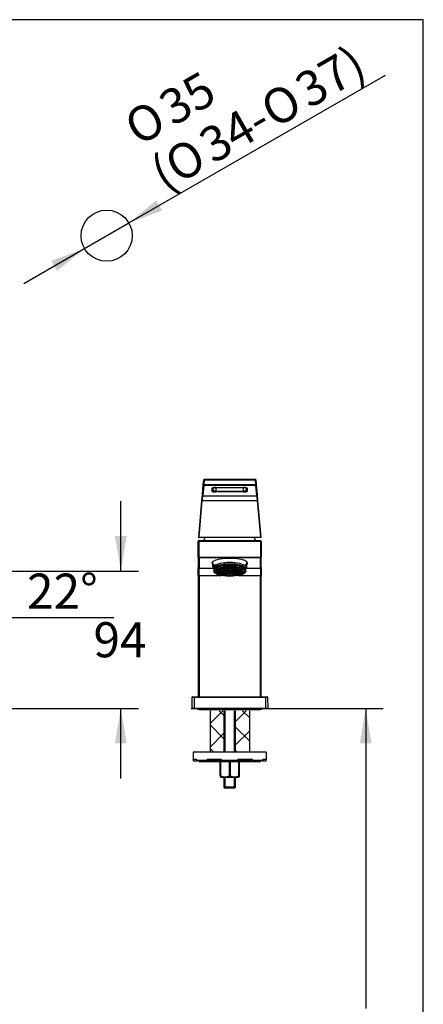
# Model space of a CAD drawing. Units: millimetres. Extents: x 7 to 203, y 5 to 291.
# Drawn here: x 134 to 203, y 122 to 291 of the extents above; entities that cross this region are included whole.
import ezdxf
from ezdxf.enums import TextEntityAlignment as Align

# ---------------------------------------------------------------- set-up
doc = ezdxf.new("R2010")
doc.units = ezdxf.units.MM
for name, color, linetype in [('Default', 7, 'Continuous'), ('Layer3', 7, 'Continuous'), ('MDS_Layer_3', 7, 'Continuous'), ('Standard', 7, 'Continuous')]:
    doc.layers.add(name, color=color, linetype=linetype)
doc.styles.add('SEACAD_Arial', font='arial.ttf')
doc.styles.add('SEACAD_Solid_Edge_ANSI1_Symbols', font='semeca1.ttf')
doc.dimstyles.new('TPI_1_4', dxfattribs={"dimtxt": 6, "dimasz": 6, "dimexe": 3, "dimexo": 0, "dimgap": 1.5, "dimtad": 0, "dimtih": 1, "dimtoh": 1, "dimdec": 0, "dimlfac": 4, "dimtxsty": 'SEACAD_Arial', "dimblk1": '_SE_FILLED', "dimblk2": '_SE_FILLED', "dimsah": 1, "dimcen": 3, "dimadec": 0, "dimazin": 0, "dimtfac": 0.7, "dimtdec": 3, "dimtofl": 0, "dimtmove": 0, "dimatfit": 3, "dimfxl": 1, "dimtolj": 1, "dimarcsym": 0})

# ---------------------------------------------------------------- blocks, each defined once
blk = doc.blocks.new('DMBLK917')
at = {"layer": 'Layer3', "linetype": 'Continuous'}
for points in [[(152.21, 202.6), (150.21, 202.6), (151.21, 196.6)], [(152.21, 167.1), (151.21, 173.1), (150.21, 167.1)]]:
    blk.add_hatch(color=7, dxfattribs=at).paths.add_polyline_path(points)
at = {"layer": 'Layer3', "color": 7, "linetype": 'Continuous'}
for p, q in [((151.21, 196.6), (151.21, 208.6)), ((117.94, 196.6), (154.21, 196.6)), ((107.32, 173.1), (154.21, 173.1)), ((151.21, 161.1), (151.21, 173.1))]:
    blk.add_line(p, q, dxfattribs=at)
at = {"layer": 'Layer3', "color": 7, "linetype": 'Continuous', "style": 'SEACAD_Arial'}
blk.add_text('94', height=6, dxfattribs=at).set_placement((146.52, 187.85), align=Align.TOP_LEFT)
blk = doc.blocks.new('_SE_FILLED')
at = {"color": 0}
blk.add_line((0, 0), (-1, 0), dxfattribs=at)
blk.add_solid([(0, 0), (-1, -0.1665), (-1, 0.1665), (0, 0)], dxfattribs=at)
blk = doc.blocks.new('DMBLK920')
at = {"layer": 'Layer3', "linetype": 'Continuous'}
for points in [[(127.75, 187.44), (123.33, 183.26), (128.87, 185.78)], [(111.87, 182.48), (117.94, 182.22), (112.28, 184.44)]]:
    blk.add_hatch(color=7, dxfattribs=at).paths.add_polyline_path(points)
at = {"layer": 'Layer3', "color": 7, "linetype": 'Continuous'}
for p, q in [((118.62, 194.93), (124.46, 180.48)), ((129.94, 188.67), (150.04, 188.67))]:
    blk.add_line(p, q, dxfattribs=at)
for start, end in [(292, 326.5154), (222.2106, 270)]:
    blk.add_arc((117.94, 196.6), 14.39, start, end, dxfattribs=at)
at = {"layer": 'Layer3', "color": 7, "linetype": 'Continuous', "style": 'SEACAD_Arial'}
blk.add_text('22°', height=6, dxfattribs=at).set_placement((135.15, 196.17), align=Align.TOP_LEFT)
blk = doc.blocks.new('DMBLK929')
at = {"layer": 'Default', "linetype": 'Continuous'}
for points in [[(157.27, 260.06), (152.57, 256.2), (158.27, 258.32)], [(139.29, 249.71), (140.28, 247.97), (144.99, 251.83)]]:
    blk.add_hatch(color=7, dxfattribs=at).paths.add_polyline_path(points)
at = {"layer": 'Default', "color": 7, "linetype": 'Continuous'}
for p, q in [((152.57, 256.2), (196.54, 281.5)), ((134.58, 245.85), (152.57, 256.2))]:
    blk.add_line(p, q, dxfattribs=at)
for s, style, p in [('37)', 'SEACAD_Arial', (180.46, 280.9)), ('35', 'SEACAD_Arial', (157.15, 277.87)), ('O', 'SEACAD_Solid_Edge_ANSI1_Symbols', (174.53, 277.49)), ('O', 'SEACAD_Solid_Edge_ANSI1_Symbols', (151.22, 274.46)), ('34-', 'SEACAD_Arial', (164.02, 271.44)), ('O', 'SEACAD_Solid_Edge_ANSI1_Symbols', (158.09, 268.03)), ('(', 'SEACAD_Arial', (155.71, 266.66))]:
    blk.add_text(s, height=6, rotation=29.9178, dxfattribs=dict(at, style=style)).set_placement(p, align=Align.TOP_LEFT)
blk = doc.blocks.new('DMBLK930')
at = {"layer": 'Layer3', "linetype": 'Continuous'}
for points in [[(194.14, 167.1), (193.14, 173.1), (192.14, 167.1)], [(194.14, 66.1), (192.14, 66.1), (193.14, 60.1)]]:
    blk.add_hatch(color=7, dxfattribs=at).paths.add_polyline_path(points)
at = {"layer": 'Layer3', "color": 7, "linetype": 'Continuous'}
for p, q in [((176.47, 173.1), (196.14, 173.1)), ((193.14, 173.1), (193.14, 121.7)), ((193.14, 111.5), (193.14, 60.1)), ((184.85, 60.1), (196.14, 60.1))]:
    blk.add_line(p, q, dxfattribs=at)
at = {"layer": 'Layer3', "color": 7, "linetype": 'Continuous', "style": 'SEACAD_Arial'}
blk.add_text('452', height=6, dxfattribs=at).set_placement((185.5, 119.6), align=Align.TOP_LEFT)

msp = doc.modelspace()

# ---------------------------------------------------------------- hatches: boundary and pattern name
at = {"layer": 'Default', "linetype": 'Continuous'}
h = msp.add_hatch(dxfattribs=at)
h.set_pattern_fill('NET', scale=0.8928, angle=45, style=0)
h.paths.add_polyline_path([(166.48, 172.7), (166.48, 165.6), (168.86, 165.6), (168.86, 172.7)])
h = msp.add_hatch(dxfattribs=at)
h.set_pattern_fill('NET', scale=0.8928, angle=45, style=0)
h.paths.add_polyline_path([(173.23, 165.6), (173.23, 172.7), (170.86, 172.7), (170.86, 165.6)])

# ---------------------------------------------------------------- linework, layer by layer
at = {"layer": 'Default', "color": 7, "linetype": 'Continuous'}
for p, q in [((203, 5), (203, 291)), ((165.28, 211.41), (165.12, 209.64)), ((165.4, 211.28), (165.25, 209.5)), ((165.34, 212.15), (165.28, 211.41)), ((165.47, 212.16), (165.4, 211.41)), ((165.4, 211.41), (174.32, 211.41)), ((165.4, 211.41), (165.4, 211.28)), ((174.32, 211.28), (165.4, 211.28)), ((165.47, 212.16), (165.47, 212.27)), ((174.25, 212.27), (165.47, 212.27)), ((174.25, 212.16), (165.47, 212.16)), ((166.86, 210.24), (166.86, 210.82)), ((166.98, 210.86), (166.98, 210.36)), ((167.48, 210.89), (172.23, 210.89)), ((167.48, 210.89), (167.48, 210.3)), ((167.48, 210.89), (167.48, 210.89)), ((167.48, 210.89), (172.24, 210.89)), ((172.23, 210.3), (172.23, 210.89)), ((172.73, 210.36), (172.73, 210.86)), ((172.86, 210.82), (172.86, 210.24)), ((174.25, 212.16), (174.25, 212.27)), ((174.32, 211.41), (174.25, 212.16)), ((174.32, 211.28), (174.32, 211.41)), ((174.47, 209.5), (174.32, 211.28)), ((174.44, 211.41), (174.38, 212.15)), ((174.6, 209.64), (174.44, 211.41)), ((165.12, 209.64), (165.04, 208.69)), ((165.25, 209.5), (174.47, 209.5)), ((167.48, 210.3), (172.23, 210.3)), ((167.48, 210.3), (167.48, 210.16)), ((172.23, 210.16), (167.48, 210.16)), ((172.23, 210.16), (172.23, 210.3)), ((174.68, 208.69), (174.6, 209.64)), ((165.04, 208.69), (164.49, 202.41)), ((164.62, 202.41), (165.16, 208.69)), ((165.16, 208.69), (174.56, 208.69)), ((174.56, 208.69), (175.1, 202.41)), ((175.23, 202.41), (174.68, 208.69)), ((164.62, 202.34), (164.55, 202.34)), ((164.62, 202.41), (175.1, 202.41)), ((164.62, 202.41), (164.62, 202.34)), ((175.1, 202.34), (164.62, 202.34)), ((175.1, 202.34), (175.1, 202.41)), ((175.17, 202.34), (175.1, 202.34)), ((164.48, 199.01), (164.48, 201.72)), ((164.61, 201.72), (164.48, 201.72)), ((164.61, 201.85), (175.11, 201.85)), ((164.61, 201.85), (164.61, 201.72)), ((164.61, 201.72), (175.11, 201.72)), ((164.61, 199.01), (164.61, 201.72)), ((175.11, 201.72), (175.11, 201.85)), ((175.11, 201.72), (175.11, 199.01)), ((175.23, 201.72), (175.11, 201.72)), ((175.23, 201.72), (175.23, 199.01)), ((164.48, 199.01), (164.48, 197.22)), ((164.48, 199.01), (164.61, 199.01)), ((164.61, 199.01), (175.11, 199.01)), ((164.61, 198.89), (164.61, 199.01)), ((175.11, 199.01), (175.23, 199.01)), ((175.11, 198.89), (175.11, 199.01)), ((175.23, 197.22), (175.23, 199.01)), ((164.48, 195.85), (164.48, 197.22)), ((164.61, 198.89), (164.61, 197.1)), ((175.11, 198.89), (164.61, 198.89)), ((166.91, 198.18), (166.91, 197.39)), ((167.11, 197.79), (167.11, 197.37)), ((167.11, 197.37), (167.11, 197.01)), ((168.77, 197.07), (168.77, 197.31)), ((169.06, 197.15), (168.8, 197.32)), ((169.1, 197.16), (168.85, 197.32)), ((169.1, 197.16), (169.1, 197.37)), ((169.43, 197.21), (169.3, 197.39)), ((169.48, 197.22), (169.35, 197.39)), ((169.48, 197.22), (169.48, 197.4)), ((169.83, 197.23), (169.83, 197.42)), ((169.88, 197.23), (169.88, 197.42)), ((170.24, 197.22), (170.24, 197.4)), ((170.24, 197.22), (170.37, 197.39)), ((170.29, 197.21), (170.42, 197.39)), ((170.62, 197.16), (170.62, 197.37)), ((170.62, 197.16), (170.87, 197.32)), ((170.66, 197.15), (170.92, 197.32)), ((170.95, 197.07), (170.95, 197.31)), ((172.61, 197.37), (172.61, 197.79)), ((172.61, 197.01), (172.61, 197.37)), ((172.81, 197.39), (172.81, 198.18)), ((175.11, 197.1), (175.11, 198.89)), ((175.23, 197.22), (175.23, 195.85)), ((164.48, 195.85), (164.48, 175.1)), ((164.61, 195.85), (164.48, 195.85)), ((164.61, 195.85), (164.61, 197.1)), ((164.61, 197.1), (167.01, 197.1)), ((164.61, 197.1), (167.02, 197.1)), ((164.61, 197.1), (164.61, 197.1)), ((164.61, 195.85), (168.42, 195.85)), ((164.61, 195.85), (164.61, 175.1)), ((167.11, 197.01), (167.11, 196.53)), ((167.11, 196.49), (167.11, 196.53)), ((167.61, 197.11), (167.61, 196.6)), ((168.3, 196.66), (167.74, 196.66)), ((168.3, 196.64), (167.74, 196.64)), ((168.34, 196.79), (167.8, 196.85)), ((167.8, 196.45), (167.8, 196.64)), ((168.32, 196.5), (167.8, 196.45)), ((168.36, 196.81), (167.81, 196.86)), ((168.33, 196.49), (167.81, 196.43)), ((167.84, 196.03), (167.94, 195.99)), ((168.01, 196.26), (168.01, 196.45)), ((168.45, 196.35), (168.01, 196.26)), ((168.49, 196.93), (168.02, 197.04)), ((168.47, 196.34), (168.03, 196.24)), ((168.52, 196.95), (168.05, 197.05)), ((168.3, 196.66), (168.3, 196.8)), ((168.3, 196.65), (168.3, 196.6)), ((168.34, 196.09), (168.34, 196.31)), ((168.68, 196.22), (168.34, 196.09)), ((168.36, 196.81), (168.36, 196.96)), ((168.74, 197.06), (168.37, 197.2)), ((168.71, 196.21), (168.38, 196.08)), ((168.77, 197.07), (168.4, 197.21)), ((168.52, 196.95), (168.52, 197.14)), ((169.17, 196.63), (168.55, 196.63)), ((169.17, 196.67), (168.56, 196.67)), ((168.7, 196.63), (168.7, 196.42)), ((169.2, 196.53), (168.7, 196.42)), ((169.24, 196.49), (168.75, 196.39)), ((169.24, 196.76), (168.76, 196.87)), ((168.78, 195.96), (168.78, 196.18)), ((169, 196.11), (168.78, 195.96)), ((169.29, 196.79), (168.81, 196.9)), ((169.05, 196.1), (168.82, 195.95)), ((169.17, 196.78), (169.17, 196.67)), ((169.17, 196.65), (169.17, 196.6)), ((169.17, 196.48), (169.17, 196.23)), ((169.43, 196.4), (169.17, 196.23)), ((169.48, 196.86), (169.22, 197.03)), ((169.5, 196.38), (169.24, 196.22)), ((169.29, 196.99), (169.29, 196.79)), ((169.29, 195.88), (169.29, 196.06)), ((169.4, 196.04), (169.29, 195.88)), ((169.55, 196.88), (169.3, 197.05)), ((169.45, 196.04), (169.33, 195.88)), ((169.37, 196.68), (169.73, 196.68)), ((169.44, 196.73), (169.75, 196.73)), ((169.55, 197.08), (169.55, 196.88)), ((169.73, 196.71), (169.73, 196.65)), ((169.75, 196.73), (169.75, 196.8)), ((169.82, 196.91), (169.82, 197.09)), ((169.82, 196.35), (169.82, 196.16)), ((169.83, 196.02), (169.83, 195.85)), ((169.86, 196.75), (169.86, 196.8)), ((169.94, 196.8), (169.86, 196.75)), ((169.88, 196.02), (169.88, 195.85)), ((169.9, 196.91), (169.9, 197.09)), ((169.9, 196.35), (169.9, 196.16)), ((170.07, 196.52), (169.94, 196.61)), ((170.06, 196.79), (169.97, 196.73)), ((169.99, 196.65), (169.99, 196.74)), ((170.18, 196.54), (169.99, 196.67)), ((170.17, 197.08), (170.17, 196.88)), ((170.17, 196.88), (170.42, 197.05)), ((170.18, 196.76), (170.18, 196.54)), ((170.22, 196.38), (170.48, 196.22)), ((170.24, 196.86), (170.5, 197.03)), ((170.27, 196.04), (170.39, 195.88)), ((170.29, 196.4), (170.55, 196.23)), ((170.32, 196.04), (170.43, 195.88)), ((170.43, 196.99), (170.43, 196.79)), ((170.43, 196.79), (170.91, 196.9)), ((170.43, 195.88), (170.43, 196.06)), ((170.48, 196.76), (170.96, 196.87)), ((170.48, 196.49), (170.97, 196.39)), ((170.52, 196.53), (171.02, 196.42)), ((170.55, 196.78), (170.55, 196.67)), ((170.55, 196.67), (171.16, 196.67)), ((170.55, 196.6), (170.55, 196.65)), ((170.55, 196.63), (171.17, 196.63)), ((170.55, 196.48), (170.55, 196.23)), ((170.67, 196.1), (170.9, 195.95)), ((170.72, 196.11), (170.94, 195.96)), ((170.94, 195.96), (170.94, 196.18)), ((170.95, 197.07), (171.32, 197.21)), ((170.98, 197.06), (171.35, 197.2)), ((171.01, 196.21), (171.34, 196.08)), ((171.02, 196.63), (171.02, 196.42)), ((171.04, 196.22), (171.38, 196.09)), ((171.2, 196.95), (171.2, 197.14)), ((171.2, 196.95), (171.67, 197.05)), ((171.23, 196.93), (171.7, 197.04)), ((171.25, 196.34), (171.69, 196.24)), ((171.27, 196.35), (171.71, 196.26)), ((171.3, 195.85), (175.11, 195.85)), ((171.36, 196.81), (171.36, 196.96)), ((171.36, 196.81), (171.91, 196.86)), ((171.38, 196.79), (171.92, 196.85)), ((171.38, 196.09), (171.38, 196.31)), ((171.39, 196.49), (171.91, 196.43)), ((171.4, 196.5), (171.92, 196.45)), ((171.42, 196.66), (171.42, 196.8)), ((171.42, 196.66), (171.98, 196.66)), ((171.42, 196.6), (171.42, 196.65)), ((171.42, 196.64), (171.98, 196.64)), ((171.71, 196.26), (171.71, 196.45)), ((171.78, 195.99), (171.88, 196.03)), ((171.92, 196.45), (171.92, 196.64)), ((172.11, 196.6), (172.11, 197.11)), ((172.61, 196.53), (172.61, 197.01)), ((172.61, 196.53), (172.61, 196.49)), ((172.7, 197.1), (175.11, 197.1)), ((172.71, 197.1), (175.11, 197.1)), ((175.11, 197.1), (175.11, 195.85)), ((175.11, 197.1), (175.11, 197.1)), ((175.11, 175.1), (175.11, 195.85)), ((175.23, 195.85), (175.11, 195.85)), ((175.23, 175.1), (175.23, 195.85)), ((163.38, 174.97), (163.36, 173.1)), ((163.76, 174.97), (163.38, 174.97)), ((163.51, 175.1), (163.76, 175.1)), ((163.76, 175.1), (175.96, 175.1)), ((163.76, 175.1), (163.76, 174.97)), ((163.76, 174.97), (163.76, 173.1)), ((175.96, 174.97), (163.76, 174.97)), ((175.96, 175.1), (176.21, 175.1)), ((175.96, 175.1), (175.96, 174.97)), ((175.96, 174.97), (175.96, 173.1)), ((176.34, 174.97), (175.96, 174.97)), ((176.34, 174.97), (176.36, 173.1)), ((163.76, 173.1), (163.36, 173.1)), ((175.96, 173.1), (163.76, 173.1)), ((164.61, 172.91), (175.11, 172.91)), ((165.79, 172.85), (165.7, 172.85)), ((166.76, 172.85), (166.78, 172.85)), ((168.81, 172.85), (166.78, 172.85)), ((168.88, 172.85), (168.81, 172.85)), ((170.91, 172.85), (170.84, 172.85)), ((173.54, 172.85), (170.91, 172.85)), ((173.54, 172.85), (173.55, 172.85)), ((173.89, 172.85), (173.8, 172.85)), ((176.36, 173.1), (175.96, 173.1))]:
    msp.add_line(p, q, dxfattribs=at)
msp.add_circle((148.78, 254.02), 4.38, dxfattribs=at)
for centre, radius, start, end in [((165.47, 212.14), 0.125, 90, 175), ((166.86, 210.94), 0.125, 269.7865, 312.6914), ((167.48, 205.94), 4.95, 89.9978, 91.066), ((172.18, 199.17), 11.73, 89.3329, 89.7271), ((172.86, 210.94), 0.125, 227.258, 270.2135), ((174.25, 212.14), 0.125, 5, 90), ((47.83, 221.08), 117.99, 353.9744, 354.3696), ((166.86, 210.36), 0.125, 269.7865, 359.7849), ((172.86, 210.36), 0.125, 180.2151, 270.2135), ((286.53, 220.53), 112.6, 185.6209, 186.0351), ((164.55, 202.41), 0.0625, 175, 207.4622), ((164.55, 201.72), 0.693, 94.9441, 95.1525), ((164.55, 201.72), 0.693, 84.8475, 94.9441), ((164.55, 202.4), 0.0586, 170.3905, 248.1446), ((164.55, 202.41), 0.0625, 247.3977, 270), ((169.86, 199.37), 5.13, 144.5398, 151.1233), ((169.86, 199.37), 5.12, 28.8767, 35.4602), ((175.17, 201.66), 0.753, 85.2547, 94.7453), ((175.17, 202.41), 0.0625, 270, 293.5977), ((175.17, 202.4), 0.0586, 291.8378, 9.6104), ((175.17, 202.41), 0.0625, 333.5871, 5), ((164.61, 201.72), 0.125, 90, 180), ((175.11, 201.72), 0.125, 0, 90), ((164.61, 197.22), 0.125, 180, 270), ((169.86, 193.06), 4.17, 89.6565, 90.3435), ((175.11, 197.22), 0.125, 270, 0), ((168.33, 197.65), 1.68, 223.5813, 248.384), ((168.03, 196.65), 0.298, 178.2011, 181.7989), ((168.52, 196.65), 0.219, 177.554, 180), ((169.86, 195.07), 1.83, 88.6316, 91.3684), ((169.86, 199.66), 3.5, 269.2842, 270.7158), ((169.86, 201.53), 5.67, 269.7475, 270.2525), ((171.2, 196.65), 0.219, 0, 2.446), ((171.69, 196.65), 0.298, 358.2011, 1.7989), ((171.41, 197.62), 1.65, 291.8326, 316.6305), ((163.51, 174.97), 0.125, 90, 179.5), ((176.21, 174.97), 0.125, 0.5, 90), ((164.61, 173.28), 0.375, 210, 270), ((165.45, 172.85), 0.25, 0, 14.4775), ((166.51, 172.85), 0.25, 0, 14.4775), ((169.13, 172.85), 0.25, 164.8807, 180), ((170.59, 172.85), 0.25, 0, 15.1193), ((173.8, 172.85), 0.25, 165.5225, 180), ((174.14, 172.85), 0.25, 165.5225, 180), ((175.11, 173.28), 0.375, 270, 330)]:
    msp.add_arc(centre, radius, start, end, dxfattribs=at)
for centre, major_axis, ratio, start_param, end_param in [((165.4, 211.4), (-0.125, 0.011), 0.121412, 4.723011, 6.283185), ((165.4, 211.4), (-0.125, 0.011), 0.99249, 0, 1.657411), ((165.47, 212.14), (0.125, -0.011), 0.121412, 1.581418, 3.141593), ((167.48, 210.82), (0.625, 0), 0.121869, 1.570741, 3.141648), ((172.23, 210.82), (-0.625, 0), 0.121869, 3.141537, 4.712444), ((174.25, 212.14), (0.125, 0.011), 0.121412, 0, 1.560175), ((174.32, 211.4), (-0.125, -0.011), 0.121412, 3.141593, 4.701767), ((174.32, 211.4), (-0.125, -0.011), 0.99249, 1.484182, 3.141593), ((165.25, 209.62), (-0.125, 0.011), 0.99249, 0, 1.657411), ((167.48, 210.24), (0.625, 0), 0.121869, 3.141537, 4.712444), ((172.23, 210.24), (-0.625, 0), 0.121869, 1.570741, 3.141648), ((174.47, 209.62), (-0.125, -0.011), 0.99249, 1.484182, 3.141593), ((165.16, 208.68), (0.125, -0.011), 0.086827, 1.578393, 3.141593), ((174.56, 208.68), (0.125, 0.011), 0.086827, 0, 1.5632), ((164.61, 199.01), (0.125, 0), 0.965926, 3.141593, 4.712389), ((175.11, 199.01), (0.125, 0), 0.965926, 4.712389, 6.283185), ((164.61, 197.22), (0.125, 0), 0.965926, 3.141593, 4.712389), ((169.86, 197.97), (3.06, 0), 0.260763, 0, 3.413482), ((169.86, 197.39), (2.95, 0), 0.374607, 2.77125, 3.511935), ((169.86, 196.97), (-2.95, 0), 0.374607, 3.511935, 5.912843), ((169.86, 196.77), (-2.82, 0), 0.374607, 3.372534, 6.052244), ((169.86, 196.65), (-1.56, 0), 0.374607, -1.324998, -1.292996), ((169.86, 196.65), (1.56, 0), 0.374607, 1.292996, 1.324998), ((169.86, 197.39), (-2.95, 0), 0.374607, 2.77125, 3.511935), ((169.86, 197.97), (3.06, 0), 0.260763, 6.011296, 6.283185), ((175.11, 197.22), (0.125, 0), 0.965926, 4.712389, 6.283185), ((169.86, 196.77), (2.82, 0), 0.374607, 3.372534, 3.849658), ((169.86, 197.32), (-2.35, 0), 0.374607, 0.2554, 0.287956), ((169.86, 196.77), (2.82, 0), 0.374607, 3.849658, 3.916702), ((169.86, 196.65), (-2.13, 0), 0.374607, 6.033151, 6.27142), ((169.86, 196.65), (-2.13, 0), 0.374607, 0.011765, 0.250034), ((169.86, 196.65), (-2.12, 0), 0.374607, -0.273564, -0.250034), ((169.86, 196.65), (-2.12, 0), 0.374607, 0.250034, 0.273564), ((169.86, 196.65), (-2.12, 0), 0.374607, -0.38943, -0.273564), ((169.86, 196.65), (-2.13, 0), 0.374607, 0.273564, 0.511834), ((169.86, 196.65), (-2.12, 0), 0.374607, 0.511834, 0.535364), ((169.86, 196.65), (-2.12, 0), 0.374607, 0.535364, 0.773633), ((169.86, 196.65), (-1.56, 0), 0.374607, -0.2778, -0.245799), ((169.86, 196.65), (-2.12, 0), 0.374607, 0.773633, 0.797163), ((169.86, 196.65), (-2.13, 0), 0.374607, 0.797163, 1.035433), ((169.86, 196.65), (-1.56, 0), 0.374607, -0.539599, -0.507598), ((169.86, 196.65), (-1.31, 0), 0.374607, 0.490259, 0.556938), ((169.86, 196.65), (-1.56, 0), 0.374607, -0.801399, -0.769397), ((169.86, 196.65), (-2.12, 0), 0.374607, 1.035433, 1.058963), ((169.86, 196.65), (-2.12, 0), 0.374607, 1.058963, 1.297232), ((169.86, 196.65), (-1.56, 0), 0.374607, -1.063198, -1.031197), ((169.86, 196.65), (0.688, 0), 0.374607, 3.077913, 3.141593), ((169.86, 196.65), (-1.31, 0), 0.374607, 1.013858, 1.080537), ((169.86, 196.65), (-0.688, 0), 0.374607, -0.587278, -0.459919), ((169.86, 196.65), (-2.12, 0), 0.374607, 1.297232, 1.320762), ((169.86, 196.65), (-2.13, 0), 0.374607, 1.320762, 1.559031), ((169.86, 196.65), (-0.687, 0), 0.374607, -1.110877, -0.983518), ((169.86, 196.71), (0.13, 0), 0.374607, 2.63967, 3.141593), ((169.86, 196.71), (0.13, 0), 0.374607, 0.545275, 1.54912), ((169.86, 196.65), (2.12, 0), 0.374607, 4.724154, 4.962423), ((169.86, 196.71), (0.537, 0), 0.374607, -1.16374, -0.930655), ((169.86, 196.65), (0.688, 0), 0.374607, 0.983518, 1.110877), ((169.86, 196.65), (2.12, 0), 0.374607, -1.320762, -1.297232), ((169.86, 196.65), (0.688, 0), 0.374607, 0.459919, 0.587278), ((169.86, 196.65), (2.13, 0), 0.374607, -1.297232, -1.058963), ((169.86, 196.65), (1.31, 0), 0.374607, -1.080537, -1.013858), ((169.86, 196.65), (-0.688, 0), 0.374607, 3.141593, 3.205272), ((169.86, 196.65), (1.56, 0), 0.374607, 1.031197, 1.063198), ((169.86, 196.65), (2.12, 0), 0.374607, -1.058963, -1.035433), ((169.86, 196.65), (2.13, 0), 0.374607, -1.035433, -0.797163), ((169.86, 196.65), (1.56, 0), 0.374607, 0.769397, 0.801399), ((169.86, 196.65), (1.31, 0), 0.374607, -0.556938, -0.490259), ((169.86, 196.65), (1.56, 0), 0.374607, 0.507598, 0.539599), ((169.86, 196.65), (2.12, 0), 0.374607, -0.797163, -0.773633), ((169.86, 196.65), (1.56, 0), 0.374607, 0.245799, 0.2778), ((169.86, 196.65), (2.12, 0), 0.374607, -0.773633, -0.535364), ((169.86, 196.65), (2.12, 0), 0.374607, -0.535364, -0.511834), ((169.86, 196.65), (2.13, 0), 0.374607, -0.511834, -0.273564), ((169.86, 196.65), (2.13, 0), 0.374607, 0.273564, 0.38943), ((169.86, 196.77), (2.82, 0), 0.374607, -0.775109, -0.700063), ((169.86, 196.65), (2.12, 0), 0.374607, 0.250034, 0.273564), ((169.86, 196.65), (2.12, 0), 0.374607, -0.273564, -0.250034), ((169.86, 196.65), (2.12, 0), 0.374607, 0.011765, 0.250034), ((169.86, 196.65), (2.12, 0), 0.374607, 6.033151, 6.27142), ((169.86, 196.77), (2.82, 0), 0.374607, 5.583122, 6.052244), ((169.86, 197.32), (2.35, 0), 0.374607, -0.287956, -0.2554), ((166.59, 172.85), (0, -0.25), 0.740577, 1.570796, 1.823477), ((168.75, 172.85), (0, -0.25), 0.251476, 1.570796, 1.823477), ((170.97, 172.85), (0, -0.25), 0.251476, 4.459709, 4.712389), ((173.76, 172.85), (0, -0.25), 0.883951, 4.459709, 4.712389)]:
    msp.add_ellipse(centre, major_axis=major_axis, ratio=ratio, start_param=start_param, end_param=end_param, dxfattribs=at)
for centre, major_axis in [((169.86, 196.7), (2.69, 0)), ((169.86, 196.7), (2.51, 0)), ((169.86, 196.6), (2.25, 0)), ((169.86, 196.6), (2.17, 0)), ((169.86, 196.6), (1.56, 0)), ((169.86, 196.6), (1.31, 0)), ((169.86, 196.6), (0.688, 0)), ((169.86, 196.6), (0.537, 0)), ((169.86, 196.65), (0.13, 0))]:
    msp.add_ellipse(centre, major_axis=major_axis, ratio=0.374607, dxfattribs=at)
for points, knots in [([(166.93, 210.85), (166.93, 210.85), (166.93, 210.85), (166.94, 210.85), (166.95, 210.85), (166.98, 210.86), (167.01, 210.86), (167.04, 210.87), (167.09, 210.88), (167.14, 210.88), (167.19, 210.88), (167.24, 210.89), (167.3, 210.89), (167.35, 210.89), (167.38, 210.89), (167.39, 210.89)], [0, 0, 0, 0, 0.024879, 0.090124, 0.163101, 0.242277, 0.32623, 0.413724, 0.503647, 0.594963, 0.68656, 0.776852, 0.862403, 0.940059, 1, 1, 1, 1]), ([(172.32, 210.89), (172.33, 210.89), (172.35, 210.89), (172.39, 210.89), (172.44, 210.89), (172.49, 210.89), (172.54, 210.88), (172.59, 210.88), (172.63, 210.88), (172.67, 210.87), (172.71, 210.87), (172.73, 210.86), (172.76, 210.86), (172.77, 210.85), (172.78, 210.85), (172.79, 210.85), (172.79, 210.85), (172.79, 210.85)], [0, 0, 0, 0, 0.039521, 0.111657, 0.185392, 0.263225, 0.342893, 0.423343, 0.503642, 0.582986, 0.660598, 0.735665, 0.807282, 0.874446, 0.936135, 0.991563, 1, 1, 1, 1])]:
    msp.add_open_spline(points, degree=3, knots=knots, dxfattribs=at)
for points in [[(167.48, 210.3), (167.19, 210.3), (166.98, 210.33), (166.98, 210.36)], [(172.73, 210.36), (172.73, 210.33), (172.53, 210.3), (172.23, 210.3)]]:
    msp.add_rational_spline(points, [1, 0.804709933148, 0.804709933148, 1], degree=3, dxfattribs=at)
for points in [[(165.78, 172.91), (165.78, 172.89), (165.79, 172.87), (165.79, 172.85)], [(173.8, 172.85), (173.81, 172.87), (173.81, 172.89), (173.82, 172.91)]]:
    msp.add_open_spline(points, degree=3, dxfattribs=at)
at = {"layer": 'MDS_Layer_3', "color": 7, "linetype": 'Continuous'}
for p, q in [((163.25, 173.1), (176.47, 173.1)), ((166.48, 172.7), (166.48, 165.6)), ((168.86, 172.7), (168.86, 165.6)), ((169.05, 165.6), (169.05, 172.7)), ((170.67, 165.6), (170.67, 172.7)), ((170.86, 165.6), (170.86, 172.7)), ((173.23, 172.7), (173.23, 165.6)), ((176.11, 165.6), (163.61, 165.6)), ((163.61, 165.6), (163.61, 164.35)), ((176.11, 165.6), (176.11, 164.35)), ((164.22, 164.35), (163.61, 164.35)), ((163.61, 164.22), (163.61, 164.35)), ((163.73, 164.1), (164.11, 164.1)), ((164.11, 164.1), (164.22, 164.21)), ((164.22, 164.22), (164.22, 164.35)), ((164.22, 164.22), (165.97, 164.22)), ((166.05, 164.1), (164.33, 164.1)), ((174.98, 163.97), (164.73, 163.97)), ((168.45, 164.35), (165.97, 164.35)), ((165.97, 164.22), (165.97, 164.35)), ((166.05, 164.1), (166.28, 164.1)), ((166.28, 164.1), (166.43, 164.33)), ((168.46, 164.16), (166.32, 164.16)), ((168.23, 161.53), (168.23, 163.97)), ((168.28, 163.97), (168.28, 161.53)), ((168.45, 164.22), (168.45, 164.35)), ((168.45, 164.22), (171.27, 164.22)), ((171.24, 164.1), (168.48, 164.1)), ((169.81, 161.53), (169.81, 163.97)), ((169.91, 163.97), (169.91, 161.53)), ((173.4, 164.16), (171.26, 164.16)), ((173.75, 164.35), (171.27, 164.35)), ((171.27, 164.22), (171.27, 164.35)), ((171.44, 161.53), (171.44, 163.97)), ((171.48, 163.97), (171.48, 161.53)), ((173.29, 164.33), (173.44, 164.1)), ((173.44, 164.1), (173.67, 164.1)), ((175.39, 164.1), (173.67, 164.1)), ((173.75, 164.22), (173.75, 164.35)), ((173.75, 164.22), (175.5, 164.22)), ((176.11, 164.35), (175.5, 164.35)), ((175.5, 164.22), (175.5, 164.35)), ((175.5, 164.21), (175.61, 164.1)), ((175.61, 164.1), (175.98, 164.1)), ((176.11, 164.22), (176.11, 164.35)), ((168.23, 161.53), (168.23, 161.4)), ((168.23, 161.53), (168.28, 161.53)), ((168.23, 161.4), (168.33, 161.35)), ((168.33, 161.35), (171.38, 161.35)), ((168.86, 161.35), (168.86, 159.61)), ((169.05, 159.42), (169.05, 161.35)), ((169.81, 161.53), (169.91, 161.53)), ((170.67, 159.42), (170.67, 161.35)), ((170.86, 159.61), (170.86, 161.35)), ((171.38, 161.35), (171.48, 161.4)), ((171.44, 161.53), (171.48, 161.53)), ((171.48, 161.53), (171.48, 161.4)), ((170.86, 159.61), (168.86, 159.61)), ((168.86, 159.61), (169.05, 159.42)), ((170.67, 159.42), (169.05, 159.42)), ((170.67, 159.42), (170.86, 159.61))]:
    msp.add_line(p, q, dxfattribs=at)
for centre, radius, start, end in [((163.73, 164.22), 0.125, 180, 270), ((164.73, 164.22), 0.25, 210, 270), ((174.98, 164.22), 0.25, 270, 330), ((175.98, 164.22), 0.125, 270, 0), ((169.05, 163.73), 2.32, 250.7443, 289.2557), ((170.67, 163.73), 2.32, 250.7443, 289.2557)]:
    msp.add_arc(centre, radius, start, end, dxfattribs=at)
for centre, major_axis, ratio, start_param, end_param in [((164.33, 164.22), (0, -0.125), 0.902585, 4.712389, 6.283185), ((166.05, 164.22), (0, 0.125), 0.622515, 1.570796, 3.141593), ((168.48, 164.22), (0, -0.125), 0.224951, 4.712389, 6.283185), ((171.24, 164.22), (0, 0.125), 0.224951, 3.141593, 4.712389), ((173.67, 164.22), (0, -0.125), 0.622515, 0, 1.570796), ((175.39, 164.22), (0, 0.125), 0.902585, 3.141593, 4.712389)]:
    msp.add_ellipse(centre, major_axis=major_axis, ratio=ratio, start_param=start_param, end_param=end_param, dxfattribs=at)
at = {"layer": 'Standard', "color": 7, "linetype": 'Continuous'}
msp.add_line((203, 291), (6.6, 291), dxfattribs=at)

# ---------------------------------------------------------------- dimensions: what is measured, and where the dimension line sits
at = {"layer": 'Default', "color": 7, "linetype": 'Continuous'}
dim = msp.add_diameter_dim_2p(p1=(144.99, 251.83), p2=(152.57, 256.2), text='\\A1;%%C35 {}\\P(%%C34-%%C37)', dimstyle='TPI_1_4', override={"dimtad": 1, "dimtih": 0, "dimtoh": 0, "dimtofl": 1, "dimtmove": 1}, dxfattribs=at)
dim.commit()
dim.dimension.update_dxf_attribs({"geometry": 'DMBLK929', "text_midpoint": (157.63, 259.11), "dimtype": 163})
at = {"layer": 'Layer3', "color": 7, "linetype": 'Continuous'}
for base, p1, p2, text, picture, middle in [((151.21, 196.6), (107.32, 173.1), (117.94, 196.6), '\\A1;<>', 'DMBLK917', (151.21, 184.85)), ((193.14, 60.1), (176.47, 173.1), (184.85, 60.1), '\\A1;452 {}', 'DMBLK930', (193.14, 116.6))]:
    dim = msp.add_linear_dim(base=base, p1=p1, p2=p2, angle=90, text=text, dimstyle='TPI_1_4', dxfattribs=at)
    dim.commit()
    dim.dimension.update_dxf_attribs({"geometry": picture, "text_midpoint": middle, "dimtype": 160})
dim = msp.add_angular_dim_2l(base=(120.69, 182.48), line1=((117.94, 196.6), (117.94, 175.07)), line2=((117.94, 196.6), (118.62, 194.93)), text='\\A1;<>', dimstyle='TPI_1_4', dxfattribs=at)
dim.commit()
dim.dimension.update_dxf_attribs({"geometry": 'DMBLK920', "text_midpoint": (129.94, 188.67), "dimtype": 162})

doc.saveas('drawing.dxf')
